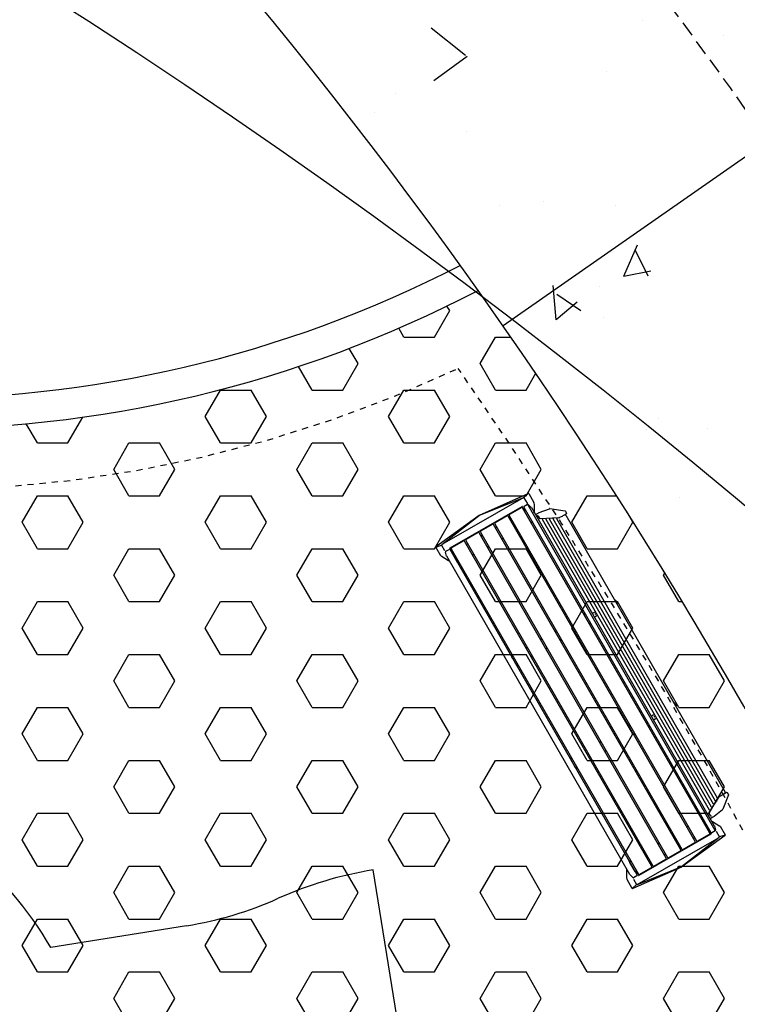
# Model space of a CAD drawing. Extents: x 2259917 to 2263397, y 13821950 to 13831317.
# Drawn here: x 2261443 to 2261455, y 13823442 to 13823458 of the extents above; entities that cross this region are included whole.
import ezdxf

# ---------------------------------------------------------------- set-up
doc = ezdxf.new("R2010")
doc.units = 0
doc.header["$MEASUREMENT"] = 0
for name, pattern in [('DASHED2', [0.375, 0.25, -0.125]), ('HIDDEN2', [0.1875, 0.125, -0.0625]), ('SLD-Solid', [0])]:
    doc.linetypes.add(name, pattern=pattern)
for name, color, linetype in [('CP-DRAINAGE-PATH', 4, 'HIDDEN2'), ('CP-ELEC-LIGHT', 1, 'Continuous'), ('CP-PLAY-MULCH', 253, 'Continuous'), ('CP-PLAYGROUND', 1, 'Continuous'), ('CP-SITE-MISC', 1, 'Continuous'), ('CP-SWALK-HATCH', 253, 'Continuous'), ('CP-SWALK-LINE', 252, 'Continuous')]:
    doc.layers.add(name, color=color, linetype=linetype)
doc.layers.add('CP-ESMT-LINE', color=2, linetype='HIDDEN2', lineweight=0)
doc.layers.add('CP-SWALK-CNTR-LINE', color=253, linetype='DASHED2', plot=False)
doc.layers.add('takeoffs', color=1, linetype='Continuous', plot=False)

msp = doc.modelspace()

# ---------------------------------------------------------------- linework, layer by layer
at = {"layer": 'CP-DRAINAGE-PATH', "ltscale": 0.5}
for centre, radius, start, end in [((2261441.518, 13823471.271), 21.003, 198.7423, 295.1629), ((2261383.556, 13823405.784), 81.454, 17.71057, 34.79206)]:
    msp.add_arc(centre, radius, start, end, dxfattribs=at)
at = {"layer": 'CP-ELEC-LIGHT'}
msp.add_arc((2261385.696, 13823367.172), 108.099, 25.24286, 89.97245, dxfattribs=at)
at = {"layer": 'CP-ESMT-LINE'}
msp.add_arc((2261383.576, 13823405.797), 117.436, 17.90333, 72.69143, dxfattribs=at)
at = {"layer": 'CP-PLAY-MULCH', "linetype": 'Continuous'}
for p, q in [((2261450.059, 13823452.774, 1), (2261450.309, 13823453.207, 1)), ((2261450.309, 13823453.207, 1), (2261450.265, 13823453.282, 1)), ((2261449.559, 13823452.774, 1), (2261449.475, 13823452.919, 1)), ((2261449.559, 13823452.774, 1), (2261450.059, 13823452.774, 1)), ((2261450.809, 13823452.341, 1), (2261451.059, 13823452.774, 1)), ((2261451.059, 13823452.774, 1), (2261451.31, 13823452.774, 1)), ((2261448.809, 13823452.341, 1), (2261448.665, 13823452.589, 1)), ((2261448.058, 13823451.907, 1), (2261447.836, 13823452.293, 1)), ((2261448.558, 13823451.907, 1), (2261448.809, 13823452.341, 1)), ((2261451.059, 13823451.907, 1), (2261450.809, 13823452.341, 1)), ((2261451.559, 13823451.907, 1), (2261451.717, 13823452.182, 1)), ((2261446.308, 13823451.474, 1), (2261446.558, 13823451.907, 1)), ((2261446.558, 13823451.907, 1), (2261447.058, 13823451.907, 1)), ((2261447.308, 13823451.474, 1), (2261447.058, 13823451.907, 1)), ((2261448.058, 13823451.907, 1), (2261448.558, 13823451.907, 1)), ((2261449.309, 13823451.474, 1), (2261449.559, 13823451.907, 1)), ((2261449.559, 13823451.907, 1), (2261450.059, 13823451.907, 1)), ((2261450.309, 13823451.474, 1), (2261450.059, 13823451.907, 1)), ((2261451.059, 13823451.907, 1), (2261451.559, 13823451.907, 1)), ((2261444.058, 13823451.041, 1), (2261444.301, 13823451.463, 1)), ((2261446.558, 13823451.041, 1), (2261446.308, 13823451.474, 1)), ((2261447.058, 13823451.041, 1), (2261447.308, 13823451.474, 1)), ((2261449.559, 13823451.041, 1), (2261449.309, 13823451.474, 1)), ((2261450.059, 13823451.041, 1), (2261450.309, 13823451.474, 1)), ((2261443.558, 13823451.041, 1), (2261443.377, 13823451.355, 1)), ((2261443.558, 13823451.041, 1), (2261444.058, 13823451.041, 1)), ((2261444.808, 13823450.608, 1), (2261445.058, 13823451.041, 1)), ((2261445.058, 13823451.041, 1), (2261445.558, 13823451.041, 1)), ((2261445.808, 13823450.608, 1), (2261445.558, 13823451.041, 1)), ((2261446.558, 13823451.041, 1), (2261447.058, 13823451.041, 1)), ((2261447.808, 13823450.608, 1), (2261448.058, 13823451.041, 1)), ((2261448.058, 13823451.041, 1), (2261448.558, 13823451.041, 1)), ((2261448.809, 13823450.608, 1), (2261448.558, 13823451.041, 1)), ((2261449.559, 13823451.041, 1), (2261450.059, 13823451.041, 1)), ((2261450.809, 13823450.608, 1), (2261451.059, 13823451.041, 1)), ((2261451.059, 13823451.041, 1), (2261451.559, 13823451.041, 1)), ((2261451.809, 13823450.608, 1), (2261451.559, 13823451.041, 1)), ((2261445.058, 13823450.175, 1), (2261444.808, 13823450.608, 1)), ((2261445.558, 13823450.175, 1), (2261445.808, 13823450.608, 1)), ((2261448.058, 13823450.175, 1), (2261447.808, 13823450.608, 1)), ((2261448.558, 13823450.175, 1), (2261448.809, 13823450.608, 1)), ((2261451.059, 13823450.175, 1), (2261450.809, 13823450.608, 1)), ((2261451.559, 13823450.175, 1), (2261451.809, 13823450.608, 1)), ((2261443.308, 13823449.742, 1), (2261443.558, 13823450.175, 1)), ((2261443.558, 13823450.175, 1), (2261444.058, 13823450.175, 1)), ((2261444.308, 13823449.742, 1), (2261444.058, 13823450.175, 1)), ((2261445.058, 13823450.175, 1), (2261445.558, 13823450.175, 1)), ((2261446.308, 13823449.742, 1), (2261446.558, 13823450.175, 1)), ((2261446.558, 13823450.175, 1), (2261447.058, 13823450.175, 1)), ((2261447.308, 13823449.742, 1), (2261447.058, 13823450.175, 1)), ((2261448.058, 13823450.175, 1), (2261448.558, 13823450.175, 1)), ((2261449.309, 13823449.742, 1), (2261449.559, 13823450.175, 1)), ((2261449.559, 13823450.175, 1), (2261450.059, 13823450.175, 1)), ((2261450.309, 13823449.742, 1), (2261450.059, 13823450.175, 1)), ((2261451.059, 13823450.175, 1), (2261451.559, 13823450.175, 1)), ((2261452.309, 13823449.742, 1), (2261452.559, 13823450.175, 1)), ((2261452.559, 13823450.175, 1), (2261453.041, 13823450.175, 1)), ((2261453.309, 13823449.742, 1), (2261453.242, 13823449.859, 1)), ((2261443.558, 13823449.309, 1), (2261443.308, 13823449.742, 1)), ((2261444.058, 13823449.309, 1), (2261444.308, 13823449.742, 1)), ((2261446.558, 13823449.309, 1), (2261446.308, 13823449.742, 1)), ((2261447.058, 13823449.309, 1), (2261447.308, 13823449.742, 1)), ((2261449.559, 13823449.309, 1), (2261449.309, 13823449.742, 1)), ((2261450.059, 13823449.309, 1), (2261450.309, 13823449.742, 1)), ((2261452.559, 13823449.309, 1), (2261452.309, 13823449.742, 1)), ((2261453.059, 13823449.309, 1), (2261453.309, 13823449.742, 1)), ((2261443.558, 13823449.309, 1), (2261444.058, 13823449.309, 1)), ((2261444.808, 13823448.876, 1), (2261445.058, 13823449.309, 1)), ((2261445.058, 13823449.309, 1), (2261445.558, 13823449.309, 1)), ((2261445.808, 13823448.876, 1), (2261445.558, 13823449.309, 1)), ((2261446.558, 13823449.309, 1), (2261447.058, 13823449.309, 1)), ((2261447.808, 13823448.876, 1), (2261448.058, 13823449.309, 1)), ((2261448.058, 13823449.309, 1), (2261448.558, 13823449.309, 1)), ((2261448.809, 13823448.876, 1), (2261448.558, 13823449.309, 1)), ((2261449.559, 13823449.309, 1), (2261450.059, 13823449.309, 1)), ((2261450.809, 13823448.876, 1), (2261451.059, 13823449.309, 1)), ((2261451.059, 13823449.309, 1), (2261451.559, 13823449.309, 1)), ((2261451.809, 13823448.876, 1), (2261451.559, 13823449.309, 1)), ((2261452.559, 13823449.309, 1), (2261453.059, 13823449.309, 1)), ((2261445.058, 13823448.443, 1), (2261444.808, 13823448.876, 1)), ((2261445.558, 13823448.443, 1), (2261445.808, 13823448.876, 1)), ((2261448.058, 13823448.443, 1), (2261447.808, 13823448.876, 1)), ((2261448.558, 13823448.443, 1), (2261448.809, 13823448.876, 1)), ((2261451.059, 13823448.443, 1), (2261450.809, 13823448.876, 1)), ((2261451.559, 13823448.443, 1), (2261451.809, 13823448.876, 1)), ((2261453.809, 13823448.876, 1), (2261453.831, 13823448.913, 1)), ((2261454.059, 13823448.443, 1), (2261453.809, 13823448.876, 1)), ((2261443.308, 13823448.01, 1), (2261443.558, 13823448.443, 1)), ((2261443.558, 13823448.443, 1), (2261444.058, 13823448.443, 1)), ((2261444.308, 13823448.01, 1), (2261444.058, 13823448.443, 1)), ((2261445.058, 13823448.443, 1), (2261445.558, 13823448.443, 1)), ((2261446.308, 13823448.01, 1), (2261446.558, 13823448.443, 1)), ((2261446.558, 13823448.443, 1), (2261447.058, 13823448.443, 1)), ((2261447.308, 13823448.01, 1), (2261447.058, 13823448.443, 1)), ((2261448.058, 13823448.443, 1), (2261448.558, 13823448.443, 1)), ((2261449.309, 13823448.01, 1), (2261449.559, 13823448.443, 1)), ((2261449.559, 13823448.443, 1), (2261450.059, 13823448.443, 1)), ((2261450.309, 13823448.01, 1), (2261450.059, 13823448.443, 1)), ((2261451.059, 13823448.443, 1), (2261451.559, 13823448.443, 1)), ((2261452.309, 13823448.01, 1), (2261452.559, 13823448.443, 1)), ((2261452.559, 13823448.443, 1), (2261453.059, 13823448.443, 1)), ((2261453.309, 13823448.01, 1), (2261453.059, 13823448.443, 1)), ((2261454.059, 13823448.443, 1), (2261454.117, 13823448.443, 1)), ((2261443.558, 13823447.577, 1), (2261443.308, 13823448.01, 1)), ((2261444.058, 13823447.577, 1), (2261444.308, 13823448.01, 1)), ((2261446.558, 13823447.577, 1), (2261446.308, 13823448.01, 1)), ((2261447.058, 13823447.577, 1), (2261447.308, 13823448.01, 1)), ((2261449.559, 13823447.577, 1), (2261449.309, 13823448.01, 1)), ((2261450.059, 13823447.577, 1), (2261450.309, 13823448.01, 1)), ((2261452.559, 13823447.577, 1), (2261452.309, 13823448.01, 1)), ((2261453.059, 13823447.577, 1), (2261453.309, 13823448.01, 1)), ((2261443.558, 13823447.577, 1), (2261444.058, 13823447.577, 1)), ((2261444.808, 13823447.144, 1), (2261445.058, 13823447.577, 1)), ((2261445.058, 13823447.577, 1), (2261445.558, 13823447.577, 1)), ((2261445.808, 13823447.144, 1), (2261445.558, 13823447.577, 1)), ((2261446.558, 13823447.577, 1), (2261447.058, 13823447.577, 1)), ((2261447.808, 13823447.144, 1), (2261448.058, 13823447.577, 1)), ((2261448.058, 13823447.577, 1), (2261448.558, 13823447.577, 1)), ((2261448.809, 13823447.144, 1), (2261448.558, 13823447.577, 1)), ((2261449.559, 13823447.577, 1), (2261450.059, 13823447.577, 1)), ((2261450.809, 13823447.144, 1), (2261451.059, 13823447.577, 1)), ((2261451.059, 13823447.577, 1), (2261451.559, 13823447.577, 1)), ((2261451.809, 13823447.144, 1), (2261451.559, 13823447.577, 1)), ((2261452.559, 13823447.577, 1), (2261453.059, 13823447.577, 1)), ((2261453.809, 13823447.144, 1), (2261454.059, 13823447.577, 1)), ((2261454.059, 13823447.577, 1), (2261454.559, 13823447.577, 1)), ((2261454.809, 13823447.144, 1), (2261454.559, 13823447.577, 1)), ((2261445.058, 13823446.711, 1), (2261444.808, 13823447.144, 1)), ((2261445.558, 13823446.711, 1), (2261445.808, 13823447.144, 1)), ((2261448.058, 13823446.711, 1), (2261447.808, 13823447.144, 1)), ((2261448.558, 13823446.711, 1), (2261448.809, 13823447.144, 1)), ((2261451.059, 13823446.711, 1), (2261450.809, 13823447.144, 1)), ((2261451.559, 13823446.711, 1), (2261451.809, 13823447.144, 1)), ((2261454.059, 13823446.711, 1), (2261453.809, 13823447.144, 1)), ((2261454.559, 13823446.711, 1), (2261454.809, 13823447.144, 1)), ((2261443.308, 13823446.278, 1), (2261443.558, 13823446.711, 1)), ((2261443.558, 13823446.711, 1), (2261444.058, 13823446.711, 1)), ((2261444.308, 13823446.278, 1), (2261444.058, 13823446.711, 1)), ((2261445.058, 13823446.711, 1), (2261445.558, 13823446.711, 1)), ((2261446.308, 13823446.278, 1), (2261446.558, 13823446.711, 1)), ((2261446.558, 13823446.711, 1), (2261447.058, 13823446.711, 1)), ((2261447.308, 13823446.278, 1), (2261447.058, 13823446.711, 1)), ((2261448.058, 13823446.711, 1), (2261448.558, 13823446.711, 1)), ((2261449.309, 13823446.278, 1), (2261449.559, 13823446.711, 1)), ((2261449.559, 13823446.711, 1), (2261450.059, 13823446.711, 1)), ((2261450.309, 13823446.278, 1), (2261450.059, 13823446.711, 1)), ((2261451.059, 13823446.711, 1), (2261451.559, 13823446.711, 1)), ((2261452.309, 13823446.278, 1), (2261452.559, 13823446.711, 1)), ((2261452.559, 13823446.711, 1), (2261453.059, 13823446.711, 1)), ((2261453.309, 13823446.278, 1), (2261453.059, 13823446.711, 1)), ((2261454.059, 13823446.711, 1), (2261454.559, 13823446.711, 1)), ((2261443.558, 13823445.844, 1), (2261443.308, 13823446.278, 1)), ((2261444.058, 13823445.844, 1), (2261444.308, 13823446.278, 1)), ((2261446.558, 13823445.844, 1), (2261446.308, 13823446.278, 1)), ((2261447.058, 13823445.844, 1), (2261447.308, 13823446.278, 1)), ((2261449.559, 13823445.844, 1), (2261449.309, 13823446.278, 1)), ((2261450.059, 13823445.844, 1), (2261450.309, 13823446.278, 1)), ((2261452.559, 13823445.844, 1), (2261452.309, 13823446.278, 1)), ((2261453.059, 13823445.844, 1), (2261453.309, 13823446.278, 1)), ((2261443.558, 13823445.844, 1), (2261444.058, 13823445.844, 1)), ((2261444.808, 13823445.411, 1), (2261445.058, 13823445.844, 1)), ((2261445.058, 13823445.844, 1), (2261445.558, 13823445.844, 1)), ((2261445.808, 13823445.411, 1), (2261445.558, 13823445.844, 1)), ((2261446.558, 13823445.844, 1), (2261447.058, 13823445.844, 1)), ((2261447.808, 13823445.411, 1), (2261448.058, 13823445.844, 1)), ((2261448.058, 13823445.844, 1), (2261448.558, 13823445.844, 1)), ((2261448.809, 13823445.411, 1), (2261448.558, 13823445.844, 1)), ((2261449.559, 13823445.844, 1), (2261450.059, 13823445.844, 1)), ((2261450.809, 13823445.411, 1), (2261451.059, 13823445.844, 1)), ((2261451.059, 13823445.844, 1), (2261451.559, 13823445.844, 1)), ((2261451.809, 13823445.411, 1), (2261451.559, 13823445.844, 1)), ((2261452.559, 13823445.844, 1), (2261453.059, 13823445.844, 1)), ((2261453.809, 13823445.411, 1), (2261454.059, 13823445.844, 1)), ((2261454.059, 13823445.844, 1), (2261454.559, 13823445.844, 1)), ((2261454.809, 13823445.411, 1), (2261454.559, 13823445.844, 1)), ((2261445.058, 13823444.978, 1), (2261444.808, 13823445.411, 1)), ((2261445.558, 13823444.978, 1), (2261445.808, 13823445.411, 1)), ((2261448.058, 13823444.978, 1), (2261447.808, 13823445.411, 1)), ((2261448.558, 13823444.978, 1), (2261448.809, 13823445.411, 1)), ((2261451.059, 13823444.978, 1), (2261450.809, 13823445.411, 1)), ((2261451.559, 13823444.978, 1), (2261451.809, 13823445.411, 1)), ((2261454.059, 13823444.978, 1), (2261453.809, 13823445.411, 1)), ((2261454.559, 13823444.978, 1), (2261454.809, 13823445.411, 1)), ((2261443.308, 13823444.545, 1), (2261443.558, 13823444.978, 1)), ((2261443.558, 13823444.978, 1), (2261444.058, 13823444.978, 1)), ((2261444.308, 13823444.545, 1), (2261444.058, 13823444.978, 1)), ((2261445.058, 13823444.978, 1), (2261445.558, 13823444.978, 1)), ((2261446.308, 13823444.545, 1), (2261446.558, 13823444.978, 1)), ((2261446.558, 13823444.978, 1), (2261447.058, 13823444.978, 1)), ((2261447.308, 13823444.545, 1), (2261447.058, 13823444.978, 1)), ((2261448.058, 13823444.978, 1), (2261448.558, 13823444.978, 1)), ((2261449.309, 13823444.545, 1), (2261449.559, 13823444.978, 1)), ((2261449.559, 13823444.978, 1), (2261450.059, 13823444.978, 1)), ((2261450.309, 13823444.545, 1), (2261450.059, 13823444.978, 1)), ((2261451.059, 13823444.978, 1), (2261451.559, 13823444.978, 1)), ((2261452.309, 13823444.545, 1), (2261452.559, 13823444.978, 1)), ((2261452.559, 13823444.978, 1), (2261453.059, 13823444.978, 1)), ((2261453.309, 13823444.545, 1), (2261453.059, 13823444.978, 1)), ((2261454.059, 13823444.978, 1), (2261454.559, 13823444.978, 1)), ((2261443.558, 13823444.112, 1), (2261443.308, 13823444.545, 1)), ((2261444.058, 13823444.112, 1), (2261444.308, 13823444.545, 1)), ((2261446.558, 13823444.112, 1), (2261446.308, 13823444.545, 1)), ((2261447.058, 13823444.112, 1), (2261447.308, 13823444.545, 1)), ((2261449.559, 13823444.112, 1), (2261449.309, 13823444.545, 1)), ((2261450.059, 13823444.112, 1), (2261450.309, 13823444.545, 1)), ((2261452.559, 13823444.112, 1), (2261452.309, 13823444.545, 1)), ((2261453.059, 13823444.112, 1), (2261453.309, 13823444.545, 1)), ((2261443.558, 13823444.112, 1), (2261444.058, 13823444.112, 1)), ((2261444.808, 13823443.679, 1), (2261445.058, 13823444.112, 1)), ((2261445.058, 13823444.112, 1), (2261445.558, 13823444.112, 1)), ((2261445.808, 13823443.679, 1), (2261445.558, 13823444.112, 1)), ((2261446.558, 13823444.112, 1), (2261447.058, 13823444.112, 1)), ((2261447.808, 13823443.679, 1), (2261448.058, 13823444.112, 1)), ((2261448.058, 13823444.112, 1), (2261448.558, 13823444.112, 1)), ((2261448.809, 13823443.679, 1), (2261448.558, 13823444.112, 1)), ((2261449.559, 13823444.112, 1), (2261450.059, 13823444.112, 1)), ((2261450.809, 13823443.679, 1), (2261451.059, 13823444.112, 1)), ((2261451.059, 13823444.112, 1), (2261451.559, 13823444.112, 1)), ((2261451.809, 13823443.679, 1), (2261451.559, 13823444.112, 1)), ((2261452.559, 13823444.112, 1), (2261453.059, 13823444.112, 1)), ((2261453.809, 13823443.679, 1), (2261454.059, 13823444.112, 1)), ((2261454.059, 13823444.112, 1), (2261454.559, 13823444.112, 1)), ((2261454.809, 13823443.679, 1), (2261454.559, 13823444.112, 1)), ((2261445.058, 13823443.246, 1), (2261444.808, 13823443.679, 1)), ((2261445.558, 13823443.246, 1), (2261445.808, 13823443.679, 1)), ((2261448.058, 13823443.246, 1), (2261447.808, 13823443.679, 1)), ((2261448.558, 13823443.246, 1), (2261448.809, 13823443.679, 1)), ((2261451.059, 13823443.246, 1), (2261450.809, 13823443.679, 1)), ((2261451.559, 13823443.246, 1), (2261451.809, 13823443.679, 1)), ((2261454.059, 13823443.246, 1), (2261453.809, 13823443.679, 1)), ((2261454.559, 13823443.246, 1), (2261454.809, 13823443.679, 1)), ((2261443.308, 13823442.813, 1), (2261443.558, 13823443.246, 1)), ((2261443.558, 13823443.246, 1), (2261444.058, 13823443.246, 1)), ((2261444.308, 13823442.813, 1), (2261444.058, 13823443.246, 1)), ((2261445.058, 13823443.246, 1), (2261445.558, 13823443.246, 1)), ((2261446.308, 13823442.813, 1), (2261446.558, 13823443.246, 1)), ((2261446.558, 13823443.246, 1), (2261447.058, 13823443.246, 1)), ((2261447.308, 13823442.813, 1), (2261447.058, 13823443.246, 1)), ((2261448.058, 13823443.246, 1), (2261448.558, 13823443.246, 1)), ((2261449.309, 13823442.813, 1), (2261449.559, 13823443.246, 1)), ((2261449.559, 13823443.246, 1), (2261450.059, 13823443.246, 1)), ((2261450.309, 13823442.813, 1), (2261450.059, 13823443.246, 1)), ((2261451.059, 13823443.246, 1), (2261451.559, 13823443.246, 1)), ((2261452.309, 13823442.813, 1), (2261452.559, 13823443.246, 1)), ((2261452.559, 13823443.246, 1), (2261453.059, 13823443.246, 1)), ((2261453.309, 13823442.813, 1), (2261453.059, 13823443.246, 1)), ((2261454.059, 13823443.246, 1), (2261454.559, 13823443.246, 1)), ((2261443.558, 13823442.38, 1), (2261443.308, 13823442.813, 1)), ((2261444.058, 13823442.38, 1), (2261444.308, 13823442.813, 1)), ((2261446.558, 13823442.38, 1), (2261446.308, 13823442.813, 1)), ((2261447.058, 13823442.38, 1), (2261447.308, 13823442.813, 1)), ((2261449.559, 13823442.38, 1), (2261449.309, 13823442.813, 1)), ((2261450.059, 13823442.38, 1), (2261450.309, 13823442.813, 1)), ((2261452.559, 13823442.38, 1), (2261452.309, 13823442.813, 1)), ((2261453.059, 13823442.38, 1), (2261453.309, 13823442.813, 1)), ((2261443.558, 13823442.38, 1), (2261444.058, 13823442.38, 1)), ((2261444.808, 13823441.947, 1), (2261445.058, 13823442.38, 1)), ((2261445.058, 13823442.38, 1), (2261445.558, 13823442.38, 1)), ((2261445.808, 13823441.947, 1), (2261445.558, 13823442.38, 1)), ((2261446.558, 13823442.38, 1), (2261447.058, 13823442.38, 1)), ((2261447.808, 13823441.947, 1), (2261448.058, 13823442.38, 1)), ((2261448.058, 13823442.38, 1), (2261448.558, 13823442.38, 1)), ((2261448.809, 13823441.947, 1), (2261448.558, 13823442.38, 1)), ((2261449.559, 13823442.38, 1), (2261450.059, 13823442.38, 1)), ((2261450.809, 13823441.947, 1), (2261451.059, 13823442.38, 1)), ((2261451.059, 13823442.38, 1), (2261451.559, 13823442.38, 1)), ((2261451.809, 13823441.947, 1), (2261451.559, 13823442.38, 1)), ((2261452.559, 13823442.38, 1), (2261453.059, 13823442.38, 1)), ((2261453.809, 13823441.947, 1), (2261454.059, 13823442.38, 1)), ((2261454.059, 13823442.38, 1), (2261454.559, 13823442.38, 1)), ((2261454.809, 13823441.947, 1), (2261454.559, 13823442.38, 1)), ((2261445.058, 13823441.514, 1), (2261444.808, 13823441.947, 1)), ((2261445.558, 13823441.514, 1), (2261445.808, 13823441.947, 1)), ((2261448.058, 13823441.514, 1), (2261447.808, 13823441.947, 1)), ((2261448.558, 13823441.514, 1), (2261448.809, 13823441.947, 1)), ((2261451.059, 13823441.514, 1), (2261450.809, 13823441.947, 1)), ((2261451.559, 13823441.514, 1), (2261451.809, 13823441.947, 1)), ((2261454.059, 13823441.514, 1), (2261453.809, 13823441.947, 1)), ((2261454.559, 13823441.514, 1), (2261454.809, 13823441.947, 1))]:
    msp.add_line(p, q, dxfattribs=at)
at = {"layer": 'CP-PLAY-MULCH'}
for radius, start, end in [(19.503, 184.6916, 297.3549), (20.003, 184.7142, 297.5616)]:
    msp.add_arc((2261441.518, 13823471.271), radius, start, end, dxfattribs=at)
at = {"layer": 'CP-PLAYGROUND'}
for p, q in [((2261451.676, 13823427.757, 627.088), (2261449.058, 13823444.05, 627.088)), ((2261446.001, 13823443.137, 627.088), (2261443.781, 13823442.78, 627.088))]:
    msp.add_line(p, q, dxfattribs=at)
for centre, radius, start, end in [((2261438.601, 13823439.75, 627.088), 6.001, 30.3235, 71.9179), ((2261450.043, 13823437.92, 627.088), 6.209, 99.1286, 114.1412), ((2261445.049, 13823449.062, 627.088), 6.001, 279.1286, 294.1412)]:
    msp.add_arc(centre, radius, start, end, dxfattribs=at)
at = {"layer": 'CP-SITE-MISC', "linetype": 'SLD-Solid', "lineweight": 25}
for p, q in [((2261451.522, 13823450.149), (2261450.179, 13823449.377)), ((2261450.795, 13823449.86), (2261451.595, 13823450.215)), ((2261450.795, 13823449.86), (2261451.522, 13823450.149)), ((2261451.595, 13823450.215), (2261451.522, 13823450.15)), ((2261451.522, 13823450.149), (2261451.525, 13823450.142)), ((2261451.525, 13823450.142), (2261451.576, 13823450.054)), ((2261451.604, 13823450.212), (2261451.605, 13823450.211)), ((2261451.606, 13823450.211), (2261451.688, 13823450.067)), ((2261450.319, 13823449.323), (2261451.498, 13823450.001)), ((2261451.488, 13823449.983), (2261451.289, 13823449.868)), ((2261454.566, 13823444.65), (2261451.502, 13823449.979)), ((2261451.509, 13823449.998), (2261451.514, 13823449.988)), ((2261451.523, 13823449.989), (2261454.586, 13823444.663)), ((2261451.527, 13823450.004), (2261451.584, 13823450.036)), ((2261451.543, 13823449.94), (2261451.527, 13823449.973)), ((2261451.576, 13823450.054), (2261451.58, 13823450.048)), ((2261451.589, 13823450.027), (2261454.651, 13823444.701)), ((2261451.596, 13823450.034), (2261451.645, 13823449.985)), ((2261451.646, 13823449.983), (2261454.642, 13823444.773)), ((2261451.689, 13823450.063), (2261451.69, 13823450.029)), ((2261451.69, 13823450.029), (2261451.695, 13823449.901)), ((2261450.085, 13823449.347), (2261450.794, 13823449.86)), ((2261450.179, 13823449.377), (2261450.795, 13823449.86)), ((2261450.794, 13823449.86), (2261450.795, 13823449.86)), ((2261450.795, 13823449.86), (2261450.795, 13823449.86)), ((2261450.795, 13823449.86), (2261450.795, 13823449.86)), ((2261451.251, 13823449.846), (2261451.052, 13823449.732)), ((2261454.329, 13823444.514), (2261451.265, 13823449.842)), ((2261451.285, 13823449.854), (2261454.349, 13823444.526)), ((2261451.532, 13823449.926), (2261451.539, 13823449.93)), ((2261451.535, 13823449.922), (2261451.556, 13823449.933)), ((2261451.712, 13823449.869), (2261451.756, 13823449.893)), ((2261451.763, 13823449.837), (2261451.749, 13823449.861)), ((2261451.756, 13823449.893), (2261451.756, 13823449.893)), ((2261451.763, 13823449.837), (2261451.784, 13823449.801)), ((2261451.775, 13823449.902), (2261451.774, 13823449.902)), ((2261451.775, 13823449.902), (2261451.941, 13823449.964)), ((2261452.096, 13823449.816), (2261451.789, 13823449.799)), ((2261451.941, 13823449.964), (2261451.941, 13823449.964)), ((2261451.95, 13823449.966), (2261452.2, 13823449.927)), ((2261452.009, 13823449.81), (2261452.012, 13823449.811)), ((2261452.068, 13823449.813), (2261452.071, 13823449.815)), ((2261452.221, 13823449.88), (2261452.162, 13823449.846)), ((2261452.162, 13823449.846), (2261452.162, 13823449.846)), ((2261452.19, 13823449.862), (2261452.203, 13823449.863)), ((2261452.195, 13823449.862), (2261452.194, 13823449.865)), ((2261452.204, 13823449.924), (2261452.223, 13823449.887)), ((2261452.213, 13823449.857), (2261454.818, 13823445.325)), ((2261451.013, 13823449.71), (2261450.815, 13823449.596)), ((2261454.091, 13823444.377), (2261451.027, 13823449.706)), ((2261451.048, 13823449.718), (2261454.112, 13823444.389)), ((2261451.058, 13823449.653), (2261451.078, 13823449.665)), ((2261451.06, 13823449.649), (2261451.081, 13823449.66)), ((2261451.295, 13823449.79), (2261451.316, 13823449.801)), ((2261451.298, 13823449.785), (2261451.318, 13823449.797)), ((2261451.643, 13823449.733), (2261451.66, 13823449.742)), ((2261451.661, 13823449.74), (2261451.645, 13823449.731)), ((2261451.658, 13823449.755), (2261451.657, 13823449.757)), ((2261451.661, 13823449.745), (2261451.658, 13823449.755)), ((2261451.663, 13823449.747), (2261451.663, 13823449.746)), ((2261454.563, 13823445.028), (2261451.827, 13823449.786)), ((2261451.831, 13823449.801), (2261451.832, 13823449.801)), ((2261454.596, 13823445.078), (2261451.887, 13823449.79)), ((2261451.89, 13823449.804), (2261451.892, 13823449.805)), ((2261454.628, 13823445.127), (2261451.946, 13823449.793)), ((2261451.95, 13823449.807), (2261451.952, 13823449.808)), ((2261454.661, 13823445.177), (2261452.005, 13823449.796)), ((2261454.693, 13823445.227), (2261452.064, 13823449.799)), ((2261450.776, 13823449.573), (2261450.577, 13823449.459)), ((2261453.854, 13823444.241), (2261450.79, 13823449.57)), ((2261450.811, 13823449.581), (2261453.874, 13823444.253)), ((2261450.821, 13823449.517), (2261450.841, 13823449.529)), ((2261450.823, 13823449.512), (2261450.844, 13823449.524)), ((2261451.403, 13823449.602), (2261451.424, 13823449.613)), ((2261451.425, 13823449.611), (2261451.405, 13823449.599)), ((2261450.083, 13823449.337), (2261450.176, 13823449.367)), ((2261450.083, 13823449.336), (2261450.083, 13823449.337)), ((2261450.166, 13823449.192), (2261450.084, 13823449.336)), ((2261450.177, 13823449.367), (2261450.227, 13823449.279)), ((2261450.539, 13823449.437), (2261450.34, 13823449.323)), ((2261453.617, 13823444.104), (2261450.553, 13823449.433)), ((2261450.573, 13823449.445), (2261453.637, 13823444.116)), ((2261450.583, 13823449.38), (2261450.604, 13823449.392)), ((2261450.586, 13823449.376), (2261450.606, 13823449.388)), ((2261450.923, 13823449.339), (2261450.944, 13823449.35)), ((2261450.945, 13823449.348), (2261450.924, 13823449.337)), ((2261450.95, 13823449.34), (2261450.927, 13823449.331)), ((2261451.163, 13823449.47), (2261451.184, 13823449.482)), ((2261451.185, 13823449.479), (2261451.164, 13823449.468)), ((2261451.184, 13823449.479), (2261451.166, 13823449.464)), ((2261450.29, 13823449.113), (2261450.169, 13823449.189)), ((2261450.259, 13823449.188), (2261450.241, 13823449.255)), ((2261450.246, 13823449.267), (2261450.302, 13823449.299)), ((2261453.256, 13823443.976), (2261450.26, 13823449.186)), ((2261453.379, 13823443.969), (2261450.316, 13823449.295)), ((2261450.322, 13823449.303), (2261450.317, 13823449.312)), ((2261450.329, 13823449.284), (2261450.349, 13823449.254)), ((2261450.336, 13823449.309), (2261453.4, 13823443.98)), ((2261450.349, 13823449.239), (2261450.434, 13823449.091)), ((2261450.351, 13823449.241), (2261450.369, 13823449.251)), ((2261450.36, 13823449.252), (2261450.367, 13823449.256)), ((2261450.683, 13823449.208), (2261450.703, 13823449.219)), ((2261450.705, 13823449.217), (2261450.684, 13823449.205)), ((2261450.307, 13823449.103), (2261450.29, 13823449.113)), ((2261450.392, 13823449.164), (2261450.393, 13823449.163)), ((2261450.394, 13823449.161), (2261450.393, 13823449.162)), ((2261450.393, 13823449.162), (2261450.393, 13823449.162)), ((2261450.401, 13823449.148), (2261450.401, 13823449.148)), ((2261450.408, 13823449.137), (2261450.407, 13823449.137)), ((2261450.434, 13823449.091), (2261450.442, 13823449.078)), ((2261450.442, 13823449.078), (2261450.442, 13823449.077)), ((2261450.447, 13823449.079), (2261450.463, 13823449.088)), ((2261450.465, 13823449.085), (2261450.448, 13823449.076)), ((2261453.017, 13823448.463), (2261453.015, 13823448.462)), ((2261453.019, 13823448.465), (2261453.017, 13823448.463)), ((2261453.026, 13823448.463), (2261453.042, 13823448.438)), ((2261453.041, 13823448.438), (2261453.042, 13823448.438)), ((2261453.042, 13823448.438), (2261453.055, 13823448.413)), ((2261453.049, 13823448.403), (2261453.05, 13823448.404)), ((2261453.05, 13823448.404), (2261453.053, 13823448.406)), ((2261452.522, 13823448.242), (2261452.506, 13823448.233)), ((2261452.509, 13823448.228), (2261452.529, 13823448.24)), ((2261452.674, 13823448.266), (2261452.644, 13823448.249)), ((2261452.644, 13823448.249), (2261452.644, 13823448.248)), ((2261452.695, 13823448.278), (2261452.674, 13823448.266)), ((2261452.678, 13823448.19), (2261452.708, 13823448.208)), ((2261452.712, 13823448.249), (2261452.686, 13823448.234)), ((2261452.708, 13823448.208), (2261452.728, 13823448.219)), ((2261452.289, 13823448.108), (2261452.269, 13823448.096)), ((2261452.271, 13823448.092), (2261452.292, 13823448.104)), ((2261452.612, 13823448.095), (2261452.592, 13823448.083)), ((2261452.594, 13823448.079), (2261452.61, 13823448.088)), ((2261452.677, 13823448.19), (2261452.678, 13823448.19)), ((2261452.052, 13823447.971), (2261452.032, 13823447.96)), ((2261452.034, 13823447.955), (2261452.055, 13823447.967)), ((2261452.375, 13823447.959), (2261452.355, 13823447.947)), ((2261452.357, 13823447.943), (2261452.378, 13823447.954)), ((2261451.815, 13823447.835), (2261451.794, 13823447.823)), ((2261451.797, 13823447.819), (2261451.817, 13823447.831)), ((2261452.138, 13823447.822), (2261452.117, 13823447.811)), ((2261452.12, 13823447.806), (2261452.14, 13823447.818)), ((2261451.34, 13823447.562), (2261451.324, 13823447.553)), ((2261451.327, 13823447.549), (2261451.343, 13823447.558)), ((2261451.577, 13823447.699), (2261451.557, 13823447.687)), ((2261451.559, 13823447.682), (2261451.58, 13823447.694)), ((2261451.901, 13823447.686), (2261451.88, 13823447.674)), ((2261451.883, 13823447.67), (2261451.903, 13823447.682)), ((2261451.426, 13823447.413), (2261451.41, 13823447.404)), ((2261451.412, 13823447.399), (2261451.428, 13823447.409)), ((2261451.663, 13823447.549), (2261451.643, 13823447.538)), ((2261451.645, 13823447.533), (2261451.666, 13823447.545)), ((2261453.984, 13823446.78), (2261453.982, 13823446.779)), ((2261453.987, 13823446.782), (2261453.984, 13823446.78)), ((2261453.994, 13823446.78), (2261454.009, 13823446.756)), ((2261454.009, 13823446.756), (2261454.022, 13823446.73)), ((2261454.009, 13823446.756), (2261454.009, 13823446.756)), ((2261453.662, 13823446.595), (2261453.642, 13823446.584)), ((2261454.016, 13823446.721), (2261454.018, 13823446.722)), ((2261454.018, 13823446.722), (2261454.02, 13823446.723)), ((2261453.257, 13823446.425), (2261453.236, 13823446.414)), ((2261453.49, 13823446.559), (2261453.473, 13823446.55)), ((2261453.476, 13823446.546), (2261453.497, 13823446.557)), ((2261453.642, 13823446.584), (2261453.611, 13823446.566)), ((2261453.611, 13823446.566), (2261453.611, 13823446.566)), ((2261453.645, 13823446.507), (2261453.676, 13823446.525)), ((2261453.645, 13823446.507), (2261453.645, 13823446.507)), ((2261453.679, 13823446.566), (2261453.654, 13823446.551)), ((2261453.676, 13823446.525), (2261453.696, 13823446.537)), ((2261453.019, 13823446.289), (2261452.999, 13823446.277)), ((2261453.001, 13823446.273), (2261453.022, 13823446.285)), ((2261453.239, 13823446.409), (2261453.259, 13823446.421)), ((2261453.343, 13823446.276), (2261453.322, 13823446.264)), ((2261453.324, 13823446.26), (2261453.345, 13823446.272)), ((2261453.58, 13823446.413), (2261453.559, 13823446.401)), ((2261453.562, 13823446.396), (2261453.578, 13823446.406)), ((2261452.782, 13823446.153), (2261452.762, 13823446.141)), ((2261452.764, 13823446.136), (2261452.785, 13823446.148)), ((2261453.105, 13823446.14), (2261453.085, 13823446.128)), ((2261453.087, 13823446.124), (2261453.108, 13823446.135)), ((2261452.545, 13823446.016), (2261452.524, 13823446.004)), ((2261452.527, 13823446), (2261452.547, 13823446.012)), ((2261452.868, 13823446.003), (2261452.847, 13823445.992)), ((2261452.85, 13823445.987), (2261452.87, 13823445.999)), ((2261452.308, 13823445.88), (2261452.291, 13823445.87)), ((2261452.294, 13823445.866), (2261452.31, 13823445.875)), ((2261452.631, 13823445.867), (2261452.61, 13823445.855)), ((2261452.613, 13823445.851), (2261452.633, 13823445.863)), ((2261452.393, 13823445.73), (2261452.377, 13823445.721)), ((2261452.38, 13823445.717), (2261452.396, 13823445.726)), ((2261454.783, 13823445.288), (2261454.842, 13823445.321)), ((2261454.818, 13823445.314), (2261454.811, 13823445.303)), ((2261454.813, 13823445.308), (2261454.815, 13823445.306)), ((2261454.849, 13823445.319), (2261454.872, 13823445.285)), ((2261454.555, 13823444.988), (2261454.724, 13823445.246)), ((2261454.677, 13823445.175), (2261454.675, 13823445.173)), ((2261454.71, 13823445.225), (2261454.707, 13823445.223)), ((2261454.872, 13823445.28), (2261454.78, 13823445.044)), ((2261454.783, 13823445.287), (2261454.783, 13823445.288)), ((2261454.574, 13823444.947), (2261454.554, 13823444.983)), ((2261454.579, 13823445.025), (2261454.577, 13823445.024)), ((2261454.612, 13823445.075), (2261454.61, 13823445.074)), ((2261454.774, 13823445.037), (2261454.637, 13823444.924)), ((2261454.645, 13823445.125), (2261454.642, 13823445.124)), ((2261454.774, 13823445.037), (2261454.774, 13823445.037)), ((2261454.423, 13823444.898), (2261454.439, 13823444.908)), ((2261454.425, 13823444.896), (2261454.44, 13823444.905)), ((2261454.443, 13823444.905), (2261454.45, 13823444.898)), ((2261454.446, 13823444.906), (2261454.446, 13823444.906)), ((2261454.45, 13823444.898), (2261454.452, 13823444.895)), ((2261454.574, 13823444.947), (2261454.588, 13823444.923)), ((2261454.619, 13823444.913), (2261454.576, 13823444.887)), ((2261454.595, 13823444.856), (2261454.612, 13823444.845)), ((2261454.612, 13823444.845), (2261454.733, 13823444.769)), ((2261454.619, 13823444.913), (2261454.619, 13823444.913)), ((2261454.637, 13823444.924), (2261454.636, 13823444.924)), ((2261454.189, 13823444.757), (2261454.209, 13823444.769)), ((2261454.19, 13823444.754), (2261454.21, 13823444.767)), ((2261454.533, 13823444.707), (2261454.553, 13823444.719)), ((2261454.542, 13823444.707), (2261454.535, 13823444.703)), ((2261454.573, 13823444.675), (2261454.553, 13823444.705)), ((2261454.58, 13823444.656), (2261454.585, 13823444.646)), ((2261454.656, 13823444.692), (2261454.6, 13823444.659)), ((2261454.643, 13823444.77), (2261454.661, 13823444.704)), ((2261454.725, 13823444.592), (2261454.675, 13823444.68)), ((2261454.736, 13823444.767), (2261454.818, 13823444.623)), ((2261453.38, 13823443.81), (2261454.722, 13823444.582)), ((2261454.583, 13823444.636), (2261453.404, 13823443.958)), ((2261453.717, 13823444.479), (2261453.736, 13823444.494)), ((2261453.952, 13823444.619), (2261453.974, 13823444.627)), ((2261453.954, 13823444.615), (2261453.975, 13823444.628)), ((2261453.956, 13823444.613), (2261453.976, 13823444.625)), ((2261454.723, 13823444.581), (2261454.107, 13823444.099)), ((2261454.817, 13823444.612), (2261454.108, 13823444.099)), ((2261454.126, 13823444.385), (2261454.325, 13823444.499)), ((2261454.296, 13823444.571), (2261454.316, 13823444.583)), ((2261454.319, 13823444.578), (2261454.298, 13823444.567)), ((2261454.363, 13823444.522), (2261454.562, 13823444.636)), ((2261454.819, 13823444.622), (2261454.726, 13823444.592)), ((2261454.819, 13823444.622), (2261454.819, 13823444.621)), ((2261453.486, 13823444.332), (2261453.506, 13823444.345)), ((2261453.487, 13823444.33), (2261453.507, 13823444.342)), ((2261453.72, 13823444.474), (2261453.74, 13823444.486)), ((2261453.721, 13823444.471), (2261453.742, 13823444.484)), ((2261453.889, 13823444.249), (2261454.087, 13823444.363)), ((2261454.058, 13823444.435), (2261454.079, 13823444.446)), ((2261454.081, 13823444.442), (2261454.061, 13823444.43)), ((2261453.254, 13823444.187), (2261453.253, 13823444.188)), ((2261453.261, 13823444.174), (2261453.254, 13823444.187)), ((2261453.256, 13823444.193), (2261453.272, 13823444.203)), ((2261453.257, 13823444.191), (2261453.273, 13823444.201)), ((2261453.346, 13823444.026), (2261453.261, 13823444.174)), ((2261453.584, 13823444.162), (2261453.604, 13823444.174)), ((2261453.607, 13823444.169), (2261453.586, 13823444.157)), ((2261453.651, 13823444.112), (2261453.85, 13823444.227)), ((2261453.821, 13823444.298), (2261453.842, 13823444.31)), ((2261453.844, 13823444.306), (2261453.824, 13823444.294)), ((2261453.212, 13823443.93), (2261453.207, 13823444.058)), ((2261453.288, 13823444.128), (2261453.288, 13823444.128)), ((2261453.295, 13823444.116), (2261453.295, 13823444.116)), ((2261453.299, 13823444.107), (2261453.298, 13823444.109)), ((2261453.3, 13823444.106), (2261453.299, 13823444.107)), ((2261453.303, 13823444.102), (2261453.302, 13823444.103)), ((2261453.303, 13823444.101), (2261453.303, 13823444.102)), ((2261453.303, 13823444.101), (2261453.303, 13823444.1)), ((2261454.107, 13823444.098), (2261453.307, 13823443.744)), ((2261453.349, 13823444.027), (2261453.367, 13823444.037)), ((2261453.359, 13823444.019), (2261453.375, 13823443.986)), ((2261453.37, 13823444.033), (2261453.363, 13823444.029)), ((2261454.107, 13823444.099), (2261453.38, 13823443.809)), ((2261453.414, 13823443.976), (2261453.613, 13823444.09)), ((2261454.107, 13823444.099), (2261454.107, 13823444.099)), ((2261454.108, 13823444.099), (2261454.107, 13823444.099)), ((2261454.107, 13823444.099), (2261454.107, 13823444.098)), ((2261453.213, 13823443.895), (2261453.212, 13823443.93)), ((2261453.296, 13823443.748), (2261453.214, 13823443.892)), ((2261453.306, 13823443.924), (2261453.257, 13823443.974)), ((2261453.375, 13823443.955), (2261453.318, 13823443.923)), ((2261453.319, 13823443.901), (2261453.37, 13823443.813)), ((2261453.393, 13823443.961), (2261453.388, 13823443.971)), ((2261453.37, 13823443.812), (2261453.297, 13823443.747)), ((2261453.297, 13823443.746), (2261453.297, 13823443.747))]:
    msp.add_line(p, q, dxfattribs=at)
for centre, radius, start, end in [((2261451.598, 13823450.208), 0.00781, 25.9266, 113.9271), ((2261451.599, 13823450.207), 0.00781, 29.8968, 34.0249), ((2261451.493, 13823449.974), 0.0104, 29.8968, 119.8968), ((2261451.502, 13823449.994), 0.00781, 109.2745, 119.8968), ((2261451.502, 13823449.994), 0.00781, 29.8968, 109.2745), ((2261451.532, 13823449.994), 0.0104, 119.8968, 209.8968), ((2261451.589, 13823450.027), 0.0104, 44.5231, 119.8968), ((2261451.637, 13823449.978), 0.0104, 29.8968, 44.5231), ((2261451.681, 13823450.063), 0.00781, 1.9253, 29.8968), ((2261451.256, 13823449.837), 0.0104, 29.8968, 119.8968), ((2261451.294, 13823449.859), 0.0104, 119.8968, 209.8968), ((2261451.535, 13823449.937), 0.00781, 299.8968, 24.8968), ((2261451.687, 13823449.901), 0.00781, 347.8643, 1.9259), ((2261451.828, 13823449.664), 0.169, 109.5015, 119.2212), ((2261451.949, 13823449.947), 0.0184, 87.943, 114.6477), ((2261452.014, 13823449.801), 0.0104, 119.8968, 209.8968), ((2261452.073, 13823449.804), 0.0104, 119.8968, 209.8968), ((2261452.091, 13823449.863), 0.0469, 277.022, 291.9828), ((2261452.2, 13823449.922), 0.00521, 26.395, 81.1342), ((2261452.203, 13823449.852), 0.0104, 29.8968, 92.9873), ((2261452.218, 13823449.885), 0.00521, 300.4196, 26.395), ((2261451.018, 13823449.701), 0.0104, 29.8968, 119.8968), ((2261451.057, 13823449.723), 0.0104, 119.8968, 209.8968), ((2261451.658, 13823449.744), 0.00255, 298.6754, 10.4628), ((2261451.658, 13823449.744), 0.00521, 298.6754, 26.6493), ((2261451.836, 13823449.792), 0.0104, 119.8968, 209.8968), ((2261451.896, 13823449.795), 0.0104, 119.8968, 209.8968), ((2261451.955, 13823449.798), 0.0104, 119.8968, 209.8968), ((2261450.781, 13823449.564), 0.0104, 29.8968, 119.8968), ((2261450.82, 13823449.587), 0.0104, 119.8968, 209.8968), ((2261450.09, 13823449.341), 0.00781, 125.8649, 209.8968), ((2261450.09, 13823449.34), 0.00781, 205.7687, 209.8968), ((2261450.544, 13823449.428), 0.0104, 29.8968, 119.8968), ((2261450.582, 13823449.45), 0.0104, 119.8968, 209.8968), ((2261450.173, 13823449.196), 0.00781, 209.8968, 237.8684), ((2261450.251, 13823449.258), 0.0104, 119.8968, 195.2705), ((2261450.269, 13823449.191), 0.0104, 195.2705, 209.8968), ((2261450.307, 13823449.29), 0.0104, 29.8968, 119.8968), ((2261450.323, 13823449.316), 0.00781, 130.5192, 209.8968), ((2261450.323, 13823449.316), 0.00781, 119.8968, 130.5192), ((2261450.345, 13823449.314), 0.0104, 119.8968, 209.8968), ((2261450.356, 13823449.258), 0.00781, 214.8968, 299.8968), ((2261450.354, 13823449.236), 0.00521, 119.8968, 148.055), ((2261450.311, 13823449.109), 0.00781, 237.8677, 251.9254), ((2261450.446, 13823449.081), 0.00521, 228.7623, 298.6754), ((2261450.446, 13823449.081), 0.00255, 226.8798, 298.6754), ((2261453.022, 13823448.46), 0.00521, 31.9444, 119.8968), ((2261453.05, 13823448.41), 0.00521, 299.8968, 27.8492), ((2261452.525, 13823448.237), 0.00521, 31.8968, 119.8968), ((2261452.608, 13823448.093), 0.00521, 299.8968, 27.8968), ((2261451.327, 13823447.548), 0.00521, 119.8968, 194.8444), ((2261451.41, 13823447.404), 0.00521, 224.9492, 299.8968), ((2261453.989, 13823446.777), 0.00521, 31.9444, 119.8968), ((2261454.018, 13823446.728), 0.00521, 299.8968, 27.8492), ((2261453.492, 13823446.555), 0.00521, 31.8968, 119.8968), ((2261453.575, 13823446.41), 0.00521, 299.8968, 27.8968), ((2261452.294, 13823445.866), 0.00521, 119.8968, 194.8444), ((2261452.377, 13823445.721), 0.00521, 224.9492, 299.8968), ((2261454.809, 13823445.32), 0.0104, 326.8064, 29.8968), ((2261454.845, 13823445.316), 0.00521, 33.3987, 119.3741), ((2261454.67, 13823445.182), 0.0104, 209.8968, 299.8968), ((2261454.702, 13823445.232), 0.0104, 209.8968, 299.8968), ((2261454.759, 13823445.22), 0.0433, 127.5363, 143.2014), ((2261454.867, 13823445.282), 0.00521, 338.6595, 33.3987), ((2261454.572, 13823445.033), 0.0104, 209.8968, 299.8968), ((2261454.605, 13823445.083), 0.0104, 209.8968, 299.8968), ((2261454.637, 13823445.133), 0.0104, 209.8968, 299.8968), ((2261454.763, 13823445.053), 0.0189, 305.5076, 331.489), ((2261454.442, 13823444.903), 0.00521, 33.1444, 121.1183), ((2261454.442, 13823444.903), 0.00255, 49.3308, 121.1183), ((2261454.464, 13823445.08), 0.157, 300.1961, 310.7051), ((2261454.591, 13823444.849), 0.00781, 57.8677, 71.9293), ((2261454.546, 13823444.7), 0.00781, 34.8968, 119.8968), ((2261454.595, 13823444.669), 0.0104, 209.8968, 299.8968), ((2261454.633, 13823444.768), 0.0104, 15.2705, 29.8968), ((2261454.651, 13823444.701), 0.0104, 299.8968, 15.2705), ((2261454.729, 13823444.763), 0.00781, 29.8968, 57.8684), ((2261454.32, 13823444.509), 0.0104, 299.8968, 29.8968), ((2261454.358, 13823444.531), 0.0104, 209.8968, 299.8968), ((2261454.557, 13823444.645), 0.0104, 299.8968, 29.8968), ((2261454.579, 13823444.643), 0.00781, 299.8968, 310.5192), ((2261454.579, 13823444.643), 0.00781, 310.5192, 29.8968), ((2261454.812, 13823444.618), 0.00781, 305.8649, 29.8968), ((2261454.811, 13823444.619), 0.00781, 25.7687, 29.8968), ((2261454.082, 13823444.372), 0.0104, 299.8968, 29.8968), ((2261454.121, 13823444.394), 0.0104, 209.8968, 299.8968), ((2261453.258, 13823444.189), 0.00521, 121.1183, 191.0314), ((2261453.258, 13823444.189), 0.00255, 121.1183, 192.9138), ((2261453.845, 13823444.236), 0.0104, 299.8968, 29.8968), ((2261453.884, 13823444.258), 0.0104, 209.8968, 299.8968), ((2261453.215, 13823444.058), 0.00781, 167.8682, 181.9259), ((2261453.346, 13823444.031), 0.00521, 271.7387, 299.8968), ((2261453.366, 13823444.022), 0.00781, 119.8968, 204.8968), ((2261453.608, 13823444.099), 0.0104, 299.8968, 29.8968), ((2261453.646, 13823444.121), 0.0104, 209.8968, 299.8968), ((2261453.221, 13823443.896), 0.00781, 181.9253, 209.8968), ((2261453.265, 13823443.981), 0.0104, 209.8968, 224.5231), ((2261453.313, 13823443.932), 0.0104, 224.5231, 299.8968), ((2261453.37, 13823443.964), 0.0104, 299.8968, 29.8968), ((2261453.4, 13823443.965), 0.00781, 209.8968, 289.2745), ((2261453.409, 13823443.985), 0.0104, 209.8968, 299.8968), ((2261453.4, 13823443.965), 0.00781, 289.2745, 299.8968), ((2261453.303, 13823443.752), 0.00781, 209.8968, 214.0249), ((2261453.304, 13823443.751), 0.00781, 205.9266, 293.9271), ((2261453.376, 13823443.817), 0.00784, 210.3031, 299.5413)]:
    msp.add_arc(centre, radius, start, end, dxfattribs=at)
at = {"layer": 'CP-SITE-MISC', "linetype": 'SLD-Solid', "lineweight": 25, "extrusion": (0, 0, -1)}
for centre, major_axis, ratio, start_param, end_param in [((2261451.757, 13823449.89), (0.0229, 0.0125), 0.120075, 4.710412, 5.591229), ((2261451.767, 13823449.84), (0.00249, 0.0046), 0.98352, 3.672991, 5.278694), ((2261452.147, 13823449.845), (0.0503, 0.0275), 0.120087, 1.323483, 2.477172), ((2261452.191, 13823449.851), (-0.00523, 0.0091), 0.963063, 0.39917, 0.45464), ((2261451.788, 13823449.804), (0.00249, 0.0046), 0.98352, 2.596451, 3.672991), ((2261450.183, 13823449.371), (0.00013, 0.00782), 0.996174, 4.175835, 5.631161), ((2261450.183, 13823449.371), (0.00788, 0.00129), 0.971831, 4.251808, 4.361592), ((2261450.183, 13823449.371), (-0.00368, 0.00695), 0.763413, 6.091742, 6.101716), ((2261450.431, 13823449.106), (0.0172, -0.029), 0.154498, 0.489117, 1.135569), ((2261451.396, 13823447.417), (0.07, -0.132), 0.034878, 2.379419, 3.140375), ((2261451.331, 13823447.531), (0.079, -0.127), 0.034878, 0.001218, 0.762174), ((2261452.364, 13823445.734), (0.07, -0.132), 0.034878, 2.379419, 3.140375), ((2261452.298, 13823445.848), (0.079, -0.127), 0.034878, 0.001218, 0.762174), ((2261454.774, 13823445.275), (0.0491, 0.0296), 0.120087, 3.792236, 4.959702), ((2261454.559, 13823444.986), (0.00523, -0.00016), 0.98352, 2.610194, 3.686734), ((2261454.579, 13823444.949), (0.00523, -0.00016), 0.98352, 1.004491, 2.610194), ((2261454.618, 13823444.915), (0.0223, 0.0135), 0.120075, 0.691957, 1.572773), ((2261454.719, 13823444.588), (0.00788, 0.00129), 0.971831, 1.110215, 1.22), ((2261454.719, 13823444.588), (-0.00368, 0.00695), 0.763413, 2.950149, 2.960124), ((2261454.719, 13823444.588), (0.00013, 0.00782), 0.996174, 1.034242, 2.489568), ((2261453.272, 13823444.164), (-0.0164, 0.0295), 0.154498, 5.147616, 5.794069)]:
    msp.add_ellipse(centre, major_axis=major_axis, ratio=ratio, start_param=start_param, end_param=end_param, dxfattribs=at)
at = {"layer": 'CP-SWALK-CNTR-LINE'}
msp.add_arc((2261388.168, 13823409.084), 82.069, 16.70509, 87.10305, dxfattribs=at)
at = {"layer": 'CP-SWALK-HATCH', "linetype": 'Continuous'}
for p, q in [((2261453.468, 13823457.95), (2261453.468, 13823457.95)), ((2261450.568, 13823457.385), (2261450.006, 13823457.83)), ((2261454.797, 13823457.71), (2261454.797, 13823457.71)), ((2261450.05, 13823456.976), (2261450.594, 13823457.374)), ((2261452.881, 13823457.121), (2261452.881, 13823457.121)), ((2261449.428, 13823456.762), (2261449.428, 13823456.762)), ((2261449.086, 13823456.444), (2261449.086, 13823456.444)), ((2261450.59, 13823456.143), (2261450.59, 13823456.143)), ((2261451.846, 13823454.999), (2261451.846, 13823454.999)), ((2261451.129, 13823454.932), (2261451.129, 13823454.932)), ((2261453.031, 13823454.929), (2261453.031, 13823454.929)), ((2261453.158, 13823453.77), (2261453.386, 13823454.284)), ((2261453.56, 13823453.772), (2261453.347, 13823454.2)), ((2261453.162, 13823453.772), (2261453.604, 13823453.858)), ((2261452.05, 13823453.059), (2261452.001, 13823453.619)), ((2261452.754, 13823453.603), (2261452.754, 13823453.603)), ((2261452.458, 13823453.203), (2261452.064, 13823453.474)), ((2261452.051, 13823453.064), (2261452.395, 13823453.353)), ((2261452.83, 13823453.102), (2261452.83, 13823453.102)), ((2261453.727, 13823451.442), (2261453.727, 13823451.442)), ((2261454.53, 13823451.272), (2261454.53, 13823451.272)), ((2261453.524, 13823451.256), (2261453.524, 13823451.256)), ((2261454.073, 13823450.149), (2261454.073, 13823450.149)), ((2261454.424, 13823447.955), (2261454.424, 13823447.955))]:
    msp.add_line(p, q, dxfattribs=at)
at = {"layer": 'CP-SWALK-LINE'}
msp.add_line((2261459.386, 13823458.679), (2261451.183, 13823452.957), dxfattribs=at)
for centre, radius, start, end in [((2261383.576, 13823405.797), 92.432, 17.90333, 55.7006), ((2261424.537, 13823442.051), 27.734, 40.2906, 170.9578), ((2261383.56, 13823405.786), 82.45, 17.7231, 41.09954)]:
    msp.add_arc(centre, radius, start, end, dxfattribs=at)
at = {"layer": 'takeoffs'}
msp.add_arc((2261383.576, 13823405.797), 117.436, 17.90333, 72.69143, dxfattribs=at)

doc.saveas('drawing.dxf')
